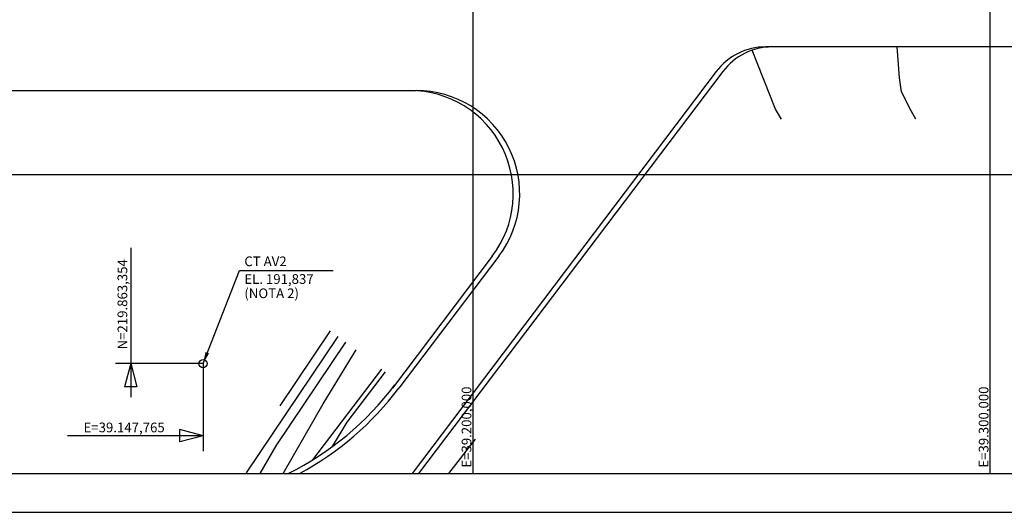
# Model space of a CAD drawing. Units: metres. Extents: x 38835375 to 39622875, y 219834571 to 220280071.
# Drawn here: x 39112306 to 39302708, y 219834571 to 219929942 of the extents above; entities that cross this region are included whole.
import ezdxf
from ezdxf.enums import TextEntityAlignment as Align

# ---------------------------------------------------------------- set-up
doc = ezdxf.new("R2010")
doc.units = ezdxf.units.M
doc.header["$LTSCALE"] = 7500
for name, color, linetype in [('FRL2', 2, 'Continuous'), ('FRL7', 7, 'Continuous'), ('FRR100', 3, 'Continuous'), ('MEDIM', 1, 'Continuous'), ('MEL1', 1, 'Continuous'), ('MEL2', 2, 'Continuous'), ('MEL3', 3, 'Continuous'), ('MEL4', 4, 'Continuous')]:
    doc.layers.add(name, color=color, linetype=linetype)
doc.styles.add('ROMAND', font='ROMANS')
doc.styles.get("Standard").update_dxf_attribs({"font": 'simplex.shx'})
doc.dimstyles.new('Miner 750', dxfattribs={"dimscale": 750, "dimtxt": 3, "dimasz": 3, "dimexe": 2, "dimexo": 1, "dimgap": 1, "dimtad": 1, "dimdec": 0, "dimzin": 0, "dimdsep": 46, "dimtxsty": 'Standard', "dimcen": 1, "dimclrd": 1, "dimclre": 1, "dimclrt": 3, "dimadec": 0, "dimazin": 0, "dimtfac": 1, "dimtdec": 0, "dimtix": 1, "dimtmove": 0, "dimatfit": 3, "dimfxl": 0, "dimtolj": 1, "dimtzin": 0, "dimarcsym": 0})

# ---------------------------------------------------------------- blocks, each defined once
blk = doc.blocks.new('FORMATO-10A4')
at = {"layer": 'FRL2'}
blk.add_line((0, 0), (1050, 0), dxfattribs=at)
at = {"layer": 'FRL7'}
blk.add_line((25, 10), (1040, 10), dxfattribs=at)

msp = doc.modelspace()

# ---------------------------------------------------------------- linework, layer by layer
at = {"layer": 'MEDIM'}
msp.add_arc((39143259, 219850616), 0.5, 74.66402, 180, dxfattribs=at)
at = {"layer": 'MEL1'}
for p, q in [((39200000, 219842071), (39200000, 220272571)), ((39300000, 219842071), (39300000, 220272571)), ((38854125, 219900000), (39484125, 219900000)), ((39147765, 219863354), (39130831, 219863354)), ((39147765, 219863354), (39147765, 219846420))]:
    msp.add_line(p, q, dxfattribs=at)
for points, elevation in [([(39259632, 219910654), (39258480, 219912647), (39253937, 219924020)], 187000), ([(39285580, 219910654), (39284692, 219912280), (39282822, 219915957), (39282443, 219918692), (39282013, 219924669)], 186000)]:
    msp.add_lwpolyline(points, dxfattribs=dict(at, elevation=elevation))
at = {"layer": 'MEL1', "flags": 128}
for points, elevation in [([(39162658, 219855178), (39172439, 219869693)], 187000), ([(39156149, 219842228), (39173914, 219868592)], 186000), ([(39163252, 219842071), (39170975, 219855601), (39177357, 219866022)], 184000), ([(39168975, 219844721), (39182355, 219862290)], 183000), ([(39172820, 219847331), (39175650, 219852011), (39183071, 219861756)], 182000), ([(39200388, 219848756), (39195237, 219842071)], 182000)]:
    msp.add_lwpolyline(points, dxfattribs=dict(at, elevation=elevation))
at = {"layer": 'MEL2'}
for p, q in [((39133792, 219885794), (39133792, 219856856)), ((39133792, 219863354), (39132556, 219858848)), ((39133792, 219863354), (39134971, 219858847)), ((39134971, 219858847), (39132556, 219858847)), ((39143258, 219848202), (39143258, 219850616)), ((39147765, 219849381), (39143259, 219850617)), ((39147765, 219849381), (39121577, 219849381)), ((39147765, 219849381), (39143258, 219848202))]:
    msp.add_line(p, q, dxfattribs=at)
msp.add_arc((39132556, 219858848), 0.5, 164.66402, 270, dxfattribs=at)
at = {"layer": 'MEL3', "color": 3, "linetype": 'Continuous', "lineweight": -3}
msp.add_line((39405594, 219924669), (39256579, 219924669), dxfattribs=at)
at = {"layer": 'MEL3'}
for p, q in [((39247006, 219919905), (39188179, 219842071)), ((39248260, 219919905), (39189433, 219842071)), ((39061000, 219916229), (39189000, 219916229)), ((39203702, 219884170), (39184393, 219858622)), ((39204956, 219884170), (39185647, 219858622))]:
    msp.add_line(p, q, dxfattribs=at)
at = {"layer": 'MEL3', "elevation": 185000, "flags": 128}
msp.add_lwpolyline([(39158815, 219842071), (39161887, 219847454), (39175389, 219867491)], dxfattribs=at)
at = {"layer": 'MEL3'}
for centre, radius, start, end in [((39256579, 219912669, 0), 12000, 90, 142.91805), ((39257833, 219912669, 0), 12000, 90, 142.91805), ((39187747, 219896229), 20000, 322.91805, 90), ((39189000, 219896229), 20000, 322.91805, 90), ((39137780, 219894799, 0), 59000, 296.65803, 322.91805), ((39137780, 219894799, 0), 60000, 298.50142, 322.91805)]:
    msp.add_arc(centre, radius, start, end, dxfattribs=at)
at = {"layer": 'MEL4'}
msp.add_circle((39147765, 219863354), 788, dxfattribs=at)

# ---------------------------------------------------------------- block references
at = {"xscale": 750, "yscale": 750, "zscale": 750}
msp.add_blockref('FORMATO-10A4', (38835375, 219834571, 137000), dxfattribs=at)

# ---------------------------------------------------------------- texts
at = {"layer": 'FRR100', "color": 3, "style": 'ROMAND'}
for s, rotation, p in [('N=219.863,354', 90.00059, (39132412, 219874847)), ('E=39.147,765', 0.00059, (39132498, 219850760))]:
    msp.add_text(s, height=1875, rotation=rotation, dxfattribs=at).set_placement(p, align=Align.MIDDLE)
at = {"layer": 'MEL4'}
for s, p in [('CT AV2', (39155747, 219882225, -185000)), ('EL. 191,837', (39155747, 219878798, -185000)), ('(NOTA 2)', (39155747, 219876036, -185000))]:
    msp.add_text(s, height=1875, dxfattribs=at).set_placement(p)
for s, p in [('E=39.200,000', (39199647, 219843219)), ('E=39.300,000', (39299647, 219843219))]:
    msp.add_text(s, height=1875, rotation=90, dxfattribs=at).set_placement(p)

# ---------------------------------------------------------------- leaders
at = {"layer": 'MEDIM'}
msp.add_leader([(39147765, 219863354, -185000), (39154789, 219881403, -185000), (39172913, 219881403, -185000)], dimstyle='Miner 750', override={"dimgap": 1, "dimtad": 0}, dxfattribs=at)

doc.saveas('drawing.dxf')
